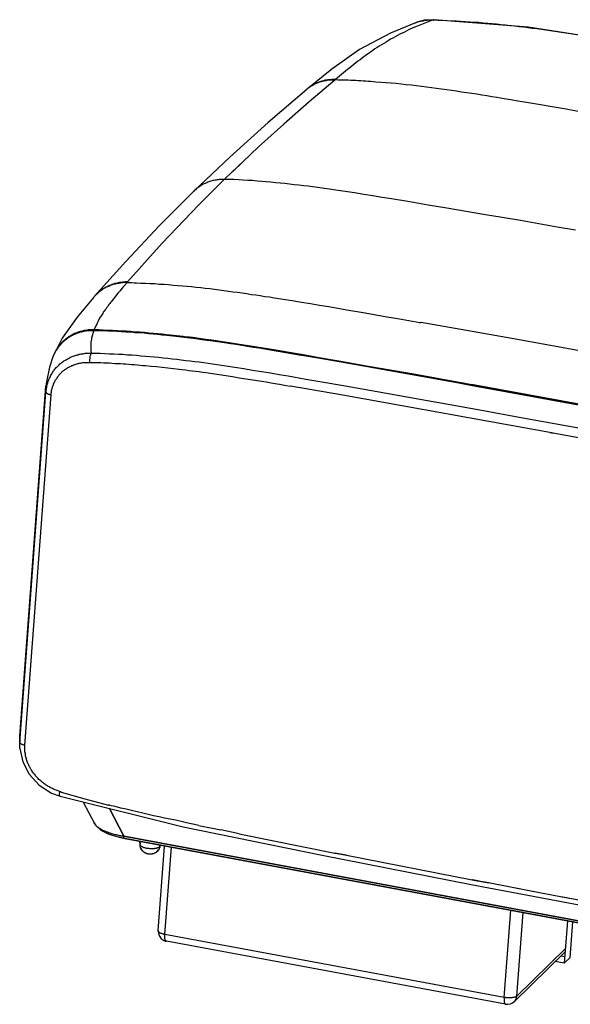
# Model space of a CAD drawing. Units: inches. Extents: x -2049 to 3731, y -2296 to 3484.
# Drawn here: x 1195 to 1311, y 855 to 1061 of the extents above; entities that cross this region are included whole.
import ezdxf

# ---------------------------------------------------------------- set-up
doc = ezdxf.new("R2010")
doc.units = ezdxf.units.IN
doc.header["$MEASUREMENT"] = 0
doc.layers.add('Layer 1', color=7, linetype='Continuous')

msp = doc.modelspace()

# ---------------------------------------------------------------- linework, layer by layer
at = {"layer": 'Layer 1', "color": 7, "lineweight": 25, "true_color": 0xffffff}
for points in [[(1282.15, 1061.23), (1280.12, 1061.1), (1278.3, 1060.59)], [(1278.3, 1060.59), (1278.51, 1060.68), (1278.72, 1060.76), (1278.98, 1060.85), (1279.19, 1060.89), (1279.44, 1060.93), (1279.65, 1060.97), (1279.91, 1061.02), (1280.12, 1061.06), (1280.38, 1061.1), (1280.59, 1061.14), (1280.84, 1061.14), (1281.05, 1061.18), (1282.03, 1061.18)], [(1282.03, 1061.18), (1278.51, 1059.79)], [(1282.15, 1061.23), (1282.03, 1061.18)], [(1282.03, 1061.18), (1282.15, 1061.18)], [(1282.03, 1061.18), (1282.15, 1061.14)], [(1401.49, 1042.3), (1373.63, 1047.43), (1347.68, 1052.08), (1323.93, 1056.27), (1301.96, 1059.66), (1282.15, 1061.23)], [(1282.15, 1061.18), (1283.08, 1061.14), (1284.02, 1061.1), (1284.98, 1061.06), (1285.92, 1061.02), (1286.85, 1060.97), (1287.78, 1060.93), (1288.76, 1060.85), (1289.69, 1060.8), (1290.62, 1060.72), (1291.55, 1060.68), (1292.52, 1060.59), (1293.45, 1060.51), (1294.39, 1060.42), (1295.32, 1060.34), (1296.25, 1060.21), (1297.22, 1060.13), (1298.15, 1060.04), (1299.08, 1059.91), (1300.02, 1059.83), (1300.95, 1059.7), (1301.88, 1059.58), (1302.81, 1059.45), (1303.74, 1059.36), (1304.71, 1059.24), (1305.65, 1059.11), (1306.58, 1058.94), (1307.51, 1058.81), (1308.44, 1058.69), (1310.3, 1058.43), (1312.17, 1058.14)], [(1278.3, 1060.59), (1273.05, 1058.43), (1266.62, 1054.96), (1260.77, 1050.86), (1255.69, 1046.75)], [(1278.51, 1059.79), (1278, 1059.58), (1277.49, 1059.36), (1276.99, 1059.15), (1276.52, 1058.9), (1276.01, 1058.64), (1275.5, 1058.39), (1275.04, 1058.18), (1274.53, 1057.88), (1274.06, 1057.63), (1273.56, 1057.37), (1273.09, 1057.12), (1272.62, 1056.82), (1272.16, 1056.53), (1271.66, 1056.27), (1271.19, 1055.98), (1270.72, 1055.68), (1270.26, 1055.38), (1269.83, 1055.09), (1269.37, 1054.75), (1268.9, 1054.45), (1268.48, 1054.11), (1268.01, 1053.82), (1267.59, 1053.48), (1267.12, 1053.14), (1266.7, 1052.84), (1266.23, 1052.51), (1265.81, 1052.17), (1265.39, 1051.83), (1264.96, 1051.49), (1264.54, 1051.15), (1264.08, 1050.77), (1263.65, 1050.43)], [(1278.3, 1060.59), (1278.3, 1060.63)], [(1261.54, 1048.7), (1260.77, 1048.7), (1260.56, 1048.65), (1260.18, 1048.65), (1259.97, 1048.61), (1259.8, 1048.57), (1259.59, 1048.57), (1259.42, 1048.53), (1259.21, 1048.48), (1259.04, 1048.44), (1258.82, 1048.36), (1258.66, 1048.31), (1258.45, 1048.27), (1258.27, 1048.19), (1258.06, 1048.15), (1257.9, 1048.06), (1257.72, 1047.98), (1257.51, 1047.89), (1257.35, 1047.81), (1257.17, 1047.72), (1257.01, 1047.64), (1256.84, 1047.55), (1256.67, 1047.43), (1256.5, 1047.34), (1256.33, 1047.21), (1256.16, 1047.13), (1256.03, 1047), (1255.86, 1046.88), (1255.69, 1046.75)], [(1261.54, 1048.7), (1261.41, 1048.57)], [(1263.65, 1050.43), (1261.54, 1048.7)], [(1261.54, 1048.7), (1262.09, 1048.65), (1263.14, 1048.65), (1263.69, 1048.61), (1264.2, 1048.61), (1264.75, 1048.57), (1265.26, 1048.57), (1265.81, 1048.53), (1266.32, 1048.48), (1266.87, 1048.48), (1267.38, 1048.44), (1267.93, 1048.4), (1268.43, 1048.36), (1268.98, 1048.31), (1269.53, 1048.27), (1270.04, 1048.23), (1271.1, 1048.15), (1272.16, 1048.06), (1273.22, 1047.98), (1274.28, 1047.89), (1275.34, 1047.77), (1276.4, 1047.64), (1277.45, 1047.55), (1278.51, 1047.43), (1279.57, 1047.3), (1280.63, 1047.17), (1281.69, 1047), (1282.74, 1046.88), (1283.8, 1046.75), (1284.86, 1046.58), (1285.92, 1046.45), (1286.93, 1046.28), (1287.99, 1046.11), (1289.05, 1045.99), (1290.11, 1045.82), (1291.17, 1045.65), (1292.23, 1045.48), (1293.24, 1045.31), (1294.3, 1045.14), (1295.36, 1044.97)], [(1255.57, 1046.62), (1247.44, 1039.68), (1239.4, 1032.4), (1231.86, 1025.29)], [(1261.41, 1048.57), (1256.03, 1044), (1250.7, 1039.3), (1245.45, 1034.56)], [(1255.69, 1046.75), (1255.65, 1046.71), (1255.57, 1046.62)], [(1255.69, 1046.75), (1255.65, 1046.71)], [(1261.41, 1048.57), (1260.26, 1048.57), (1260.1, 1048.53), (1259.89, 1048.53), (1259.71, 1048.48), (1259.5, 1048.44), (1259.33, 1048.4), (1259.12, 1048.36), (1258.95, 1048.31), (1258.78, 1048.27), (1258.57, 1048.23), (1258.4, 1048.19), (1258.23, 1048.1), (1258.02, 1048.06), (1257.85, 1047.98), (1257.68, 1047.93), (1257.51, 1047.85), (1257.35, 1047.77), (1257.17, 1047.68), (1257.01, 1047.6), (1256.84, 1047.51), (1256.67, 1047.38), (1256.5, 1047.3), (1256.33, 1047.21), (1256.16, 1047.09), (1256.03, 1047), (1255.86, 1046.88), (1255.69, 1046.75)], [(1295.36, 1044.97), (1295.4, 1044.97)], [(1295.36, 1044.93), (1295.4, 1044.93)], [(1295.4, 1044.97), (1296.88, 1044.72), (1298.32, 1044.51), (1299.76, 1044.25), (1301.2, 1044), (1304.08, 1043.53), (1307, 1043.02), (1309.88, 1042.52), (1312.76, 1042.01), (1318.56, 1040.99), (1324.31, 1039.98), (1327.24, 1039.47), (1330.11, 1038.96), (1332.99, 1038.45), (1335.87, 1037.94), (1338.75, 1037.44), (1341.67, 1036.93)], [(1245.45, 1034.56), (1242.1, 1031.42)], [(1239.95, 1029.39), (1240.24, 1029.65), (1240.54, 1029.9), (1240.92, 1030.32), (1241.17, 1030.54), (1241.38, 1030.7), (1242.1, 1031.42)], [(1242.15, 1031.42), (1239.99, 1029.35)], [(1239.95, 1029.39), (1238.25, 1027.74), (1232.92, 1022.41)], [(1238.25, 1027.74), (1237.62, 1027.74), (1237.41, 1027.7), (1237.19, 1027.7), (1236.94, 1027.66), (1236.73, 1027.66), (1236.52, 1027.61), (1236.31, 1027.57), (1236.09, 1027.53), (1235.88, 1027.49), (1235.67, 1027.44), (1235.46, 1027.36), (1235.24, 1027.32), (1235.03, 1027.23), (1234.82, 1027.15), (1234.61, 1027.06), (1234.4, 1026.98), (1234.23, 1026.89), (1234.02, 1026.81), (1233.81, 1026.72), (1233.64, 1026.6), (1233.43, 1026.47), (1233.26, 1026.39), (1233.09, 1026.26), (1232.88, 1026.13), (1232.7, 1026.01), (1232.54, 1025.88), (1232.37, 1025.75), (1232.2, 1025.58), (1232.03, 1025.46), (1231.86, 1025.29)], [(1311.87, 1017.07), (1308.02, 1017.75), (1304.16, 1018.43), (1300.31, 1019.11), (1296.46, 1019.74), (1292.56, 1020.42), (1284.86, 1021.73), (1281.01, 1022.36), (1277.11, 1023.04), (1273.26, 1023.68), (1271.31, 1023.97), (1269.41, 1024.31), (1267.46, 1024.61), (1265.52, 1024.9), (1263.61, 1025.2), (1261.66, 1025.5), (1260.69, 1025.62), (1259.71, 1025.79), (1258.74, 1025.92), (1257.77, 1026.05), (1256.8, 1026.18), (1255.82, 1026.3), (1254.85, 1026.43), (1253.87, 1026.56), (1252.9, 1026.64), (1251.92, 1026.77), (1250.95, 1026.89), (1249.98, 1026.98), (1249, 1027.06), (1248.03, 1027.15), (1247.05, 1027.23), (1246.09, 1027.32), (1245.11, 1027.4), (1244.14, 1027.49), (1243.16, 1027.53), (1242.19, 1027.57), (1241.21, 1027.66), (1240.24, 1027.7), (1239.22, 1027.7), (1238.25, 1027.74)], [(1231.86, 1025.29), (1224.66, 1018.09), (1217.59, 1010.55), (1210.99, 1003.19)], [(1231.86, 1025.29), (1231.86, 1025.33)], [(1232.92, 1022.41), (1225.26, 1014.36), (1222.12, 1010.93), (1220.43, 1009.03), (1217.97, 1006.24)], [(1217.97, 1006.24), (1217.51, 1006.24), (1217.25, 1006.19), (1217, 1006.19), (1216.74, 1006.15), (1216.53, 1006.15), (1216.28, 1006.11), (1216.03, 1006.07), (1215.77, 1006.02), (1215.56, 1005.94), (1215.43, 1005.9), (1215.31, 1005.9), (1215.18, 1005.85), (1215.09, 1005.81), (1214.97, 1005.77), (1214.84, 1005.73), (1214.71, 1005.69), (1214.63, 1005.64), (1214.5, 1005.6), (1214.38, 1005.56), (1214.25, 1005.52), (1214.16, 1005.47), (1214.04, 1005.43), (1213.91, 1005.39), (1213.83, 1005.3), (1213.7, 1005.26), (1213.61, 1005.22), (1213.49, 1005.18), (1213.36, 1005.09), (1213.28, 1005.05), (1213.15, 1004.97), (1213.06, 1004.92), (1212.94, 1004.84), (1212.85, 1004.8), (1212.77, 1004.71), (1212.64, 1004.63), (1212.55, 1004.58), (1212.43, 1004.5), (1212.34, 1004.42), (1212.26, 1004.37), (1212.13, 1004.29), (1212.05, 1004.2), (1211.96, 1004.12), (1211.88, 1004.03), (1211.79, 1003.95), (1211.66, 1003.86), (1211.58, 1003.78), (1211.5, 1003.7), (1211.41, 1003.61), (1211.33, 1003.53), (1211.24, 1003.44), (1211.16, 1003.36), (1211.07, 1003.27), (1210.99, 1003.19)], [(1217.89, 1006.11), (1217.04, 1006.11), (1216.83, 1006.07), (1216.62, 1006.07), (1216.41, 1006.02), (1216.19, 1005.98), (1215.98, 1005.94), (1215.77, 1005.9), (1215.56, 1005.85), (1215.35, 1005.81), (1215.14, 1005.77), (1214.93, 1005.69), (1214.75, 1005.64), (1214.54, 1005.56), (1214.33, 1005.47), (1214.16, 1005.39), (1213.95, 1005.3), (1213.74, 1005.22), (1213.57, 1005.13), (1213.36, 1005.05), (1213.19, 1004.92), (1213.02, 1004.84), (1212.81, 1004.71), (1212.64, 1004.58), (1212.47, 1004.46), (1212.3, 1004.37), (1212.13, 1004.25), (1211.96, 1004.08), (1211.79, 1003.95), (1211.62, 1003.82)], [(1217.89, 1006.11), (1217.13, 1005.26), (1216.74, 1004.84), (1216.41, 1004.37), (1216.03, 1003.95), (1215.64, 1003.53), (1215.31, 1003.06), (1214.93, 1002.64), (1214.59, 1002.17), (1214.42, 1001.96), (1214.25, 1001.75), (1214.08, 1001.49), (1213.91, 1001.28), (1213.74, 1001.03), (1213.57, 1000.82), (1213.4, 1000.56), (1213.23, 1000.35), (1213.06, 1000.1), (1212.89, 999.89), (1212.77, 999.63), (1212.6, 999.38), (1212.47, 999.17), (1212.3, 998.91)], [(1217.97, 1006.24), (1217.89, 1006.11)], [(1217.89, 1006.11), (1218.87, 1006.11), (1219.33, 1006.07), (1219.83, 1006.07), (1220.77, 1006.02), (1221.74, 1005.98), (1222.71, 1005.94), (1223.69, 1005.9), (1224.66, 1005.81), (1225.64, 1005.77), (1226.57, 1005.69), (1227.54, 1005.6), (1228.51, 1005.52), (1229.49, 1005.43), (1230.46, 1005.35), (1231.39, 1005.26), (1232.37, 1005.13), (1233.34, 1005.05), (1234.27, 1004.92), (1235.24, 1004.84), (1236.22, 1004.71), (1237.19, 1004.58), (1238.12, 1004.46), (1239.1, 1004.33), (1240.07, 1004.2), (1241, 1004.08), (1241.98, 1003.95), (1242.95, 1003.82), (1243.88, 1003.65), (1244.85, 1003.53), (1245.79, 1003.4), (1246.76, 1003.23), (1247.73, 1003.1), (1248.67, 1002.93), (1250.57, 1002.64), (1252.48, 1002.34), (1254.42, 1002), (1256.33, 1001.71), (1258.23, 1001.37), (1260.14, 1001.07), (1263.95, 1000.39), (1267.76, 999.76), (1271.57, 999.08), (1275.38, 998.45), (1279.23, 997.77)], [(1210.9, 1003.06), (1210.99, 1003.19), (1211.62, 1003.82)], [(1210.9, 1003.06), (1210.99, 1003.19)], [(1210.9, 1003.06), (1207.39, 998.87), (1204.26, 994.43), (1202.57, 991.08)], [(1211.84, 998.11), (1211.71, 997.9), (1211.62, 997.64), (1211.5, 997.43), (1211.37, 997.22), (1211.29, 996.96), (1211.16, 996.75), (1211.07, 996.5), (1210.99, 996.29)], [(1212.26, 998.83), (1211.84, 998.11)], [(1212.3, 998.91), (1212.26, 998.83)], [(1212.34, 998.91), (1212.3, 998.83)], [(1279.19, 997.77), (1279.49, 997.73)], [(1279.23, 997.77), (1279.49, 997.73)], [(1299.68, 994.17), (1279.49, 997.73)], [(1204.56, 993.92), (1204.72, 994.04), (1204.89, 994.21), (1205.02, 994.34), (1205.19, 994.47), (1205.4, 994.59), (1205.57, 994.72), (1205.74, 994.85), (1205.91, 994.98), (1206.12, 995.06), (1206.29, 995.19), (1206.5, 995.27), (1206.67, 995.36), (1206.88, 995.48), (1207.1, 995.57), (1207.31, 995.61), (1207.47, 995.69), (1207.69, 995.78), (1207.9, 995.86), (1208.11, 995.91), (1208.32, 995.95), (1208.53, 996.03), (1208.75, 996.08), (1208.96, 996.12), (1209.17, 996.16), (1209.38, 996.16), (1209.59, 996.2), (1209.8, 996.25), (1210.23, 996.25), (1210.44, 996.29), (1210.9, 996.29)], [(1205.23, 994.34), (1205.4, 994.47), (1205.53, 994.59), (1205.7, 994.68), (1205.87, 994.81), (1206.04, 994.89), (1206.21, 994.98), (1206.37, 995.06), (1206.55, 995.14), (1206.71, 995.23), (1206.88, 995.31), (1207.05, 995.4), (1207.22, 995.48), (1207.39, 995.57), (1207.6, 995.61), (1207.77, 995.69), (1207.94, 995.74), (1208.11, 995.78), (1208.32, 995.82), (1208.49, 995.86), (1208.7, 995.91), (1208.87, 995.95), (1209.04, 995.99), (1209.25, 996.03), (1209.42, 996.08), (1209.64, 996.08), (1209.8, 996.12), (1210.4, 996.12), (1210.56, 996.16), (1210.78, 996.16), (1210.95, 996.12), (1211.92, 996.12), (1212.85, 996.08), (1213.83, 996.03), (1214.8, 995.99), (1215.73, 995.95), (1216.7, 995.91), (1217.63, 995.82), (1218.61, 995.78), (1219.54, 995.69), (1220.52, 995.65), (1221.45, 995.57), (1222.42, 995.48), (1223.35, 995.4), (1224.32, 995.31), (1225.26, 995.19), (1226.23, 995.1), (1227.16, 995.02), (1228.14, 994.89), (1229.1, 994.81), (1230.08, 994.68), (1231.05, 994.55), (1231.99, 994.43), (1232.96, 994.3), (1233.93, 994.17), (1234.91, 994.04), (1235.88, 993.92), (1236.81, 993.79), (1237.78, 993.62), (1238.76, 993.49), (1239.73, 993.37), (1240.66, 993.2), (1241.64, 993.07), (1242.61, 992.9), (1243.54, 992.77), (1244.52, 992.6), (1245.49, 992.44), (1247.39, 992.14), (1249.3, 991.8), (1251.25, 991.5), (1253.15, 991.17), (1255.06, 990.83), (1257.01, 990.49)], [(1226.19, 995.02), (1225.26, 995.1), (1224.28, 995.23), (1223.35, 995.31), (1222.37, 995.4), (1221.45, 995.48), (1220.47, 995.57), (1219.5, 995.61), (1218.57, 995.69), (1217.59, 995.74), (1216.66, 995.82), (1215.69, 995.86), (1214.71, 995.91), (1213.78, 995.95), (1212.81, 995.99), (1211.88, 996.03), (1209.89, 996.03), (1209.72, 995.99), (1209.38, 995.99), (1209.21, 995.95), (1209.04, 995.91), (1208.87, 995.91), (1208.7, 995.86), (1208.53, 995.82), (1208.36, 995.78), (1208.2, 995.74), (1208.07, 995.69), (1207.9, 995.65), (1207.73, 995.61), (1207.56, 995.57), (1207.39, 995.48), (1207.26, 995.44), (1207.1, 995.36), (1206.92, 995.31), (1206.76, 995.23), (1206.63, 995.14), (1206.46, 995.1), (1206.33, 995.02), (1206.16, 994.93), (1206.04, 994.85), (1205.87, 994.76), (1205.74, 994.68)], [(1210.9, 996.03), (1210.86, 995.91), (1210.78, 995.74), (1210.74, 995.61), (1210.69, 995.44), (1210.65, 995.31), (1210.61, 995.14), (1210.56, 994.98), (1210.52, 994.85)], [(1210.99, 996.29), (1210.9, 996.29)], [(1210.99, 996.29), (1210.99, 996.25), (1210.95, 996.2), (1210.95, 996.12)], [(1210.99, 996.29), (1211.92, 996.25), (1212.89, 996.2), (1213.87, 996.16), (1214.8, 996.12), (1215.77, 996.08), (1216.7, 996.03), (1217.68, 995.99), (1218.61, 995.91), (1219.58, 995.82), (1220.52, 995.78), (1221.49, 995.69), (1222.42, 995.61), (1223.39, 995.53), (1224.32, 995.44), (1225.26, 995.36), (1226.23, 995.23), (1226.91, 995.19), (1227.59, 995.1), (1228.26, 995.02), (1228.94, 994.93), (1229.61, 994.85), (1230.25, 994.76), (1230.93, 994.72), (1231.6, 994.64), (1232.96, 994.43), (1234.32, 994.26), (1235.67, 994.09), (1236.98, 993.87), (1238.33, 993.71), (1239.69, 993.49), (1241.05, 993.28), (1242.36, 993.07), (1243.71, 992.86), (1245.07, 992.65), (1246.38, 992.44), (1247.73, 992.22), (1248.96, 992.01), (1250.23, 991.8), (1252.68, 991.38), (1255.18, 990.95), (1257.68, 990.49), (1262.64, 989.64), (1267.63, 988.75), (1272.58, 987.91), (1277.58, 987.02), (1282.53, 986.13), (1287.48, 985.24)], [(1227.45, 994.89), (1226.19, 995.02)], [(1202.86, 991.67), (1203.58, 992.73), (1204.56, 993.79)], [(1204.56, 993.92), (1203.71, 992.99), (1202.99, 991.93)], [(1205.74, 994.68), (1204.56, 993.79)], [(1210.48, 994.64), (1210.44, 994.51), (1210.44, 994.38), (1210.4, 994.26), (1210.4, 994.09), (1210.35, 993.96), (1210.35, 993.83), (1210.31, 993.66), (1210.31, 993.41), (1210.27, 993.28), (1210.27, 992.18), (1210.31, 992.05), (1210.31, 991.76), (1210.35, 991.63), (1210.35, 991.5), (1210.4, 991.33)], [(1210.52, 994.81), (1210.48, 994.64)], [(1265.89, 988.84), (1261.11, 989.68), (1258.7, 990.11), (1256.33, 990.53), (1253.92, 990.91), (1251.54, 991.33), (1249.13, 991.76), (1247.94, 991.97), (1246.72, 992.14), (1245.53, 992.35), (1244.35, 992.52), (1243.12, 992.73), (1241.94, 992.9), (1240.71, 993.11), (1239.52, 993.28), (1238.33, 993.45), (1237.11, 993.66), (1235.92, 993.83), (1234.69, 994), (1233.51, 994.13), (1232.28, 994.3), (1231.1, 994.47), (1229.87, 994.59), (1228.69, 994.76), (1227.45, 994.89)], [(1341.84, 986.51), (1299.68, 994.17)], [(1200.87, 983.16), (1200.92, 983.38), (1200.92, 983.59), (1200.96, 983.8), (1201, 984.01), (1201.04, 984.22), (1201.08, 984.43), (1201.13, 984.65), (1201.17, 984.86), (1201.25, 985.07), (1201.29, 985.28), (1201.38, 985.49), (1201.47, 985.7), (1201.55, 985.92), (1201.63, 986.09), (1201.72, 986.3), (1201.8, 986.51), (1201.88, 986.68), (1202.02, 986.89), (1202.14, 987.06), (1202.23, 987.23), (1202.35, 987.44), (1202.48, 987.61), (1202.61, 987.78), (1202.73, 987.95), (1202.9, 988.12), (1203.03, 988.29), (1203.16, 988.41), (1203.33, 988.58), (1203.5, 988.75), (1203.62, 988.88), (1203.79, 989.05), (1203.96, 989.18), (1204.13, 989.3), (1204.3, 989.43), (1204.47, 989.56), (1204.64, 989.68), (1204.85, 989.81), (1205.02, 989.94), (1205.19, 990.02), (1205.4, 990.15), (1205.57, 990.23), (1205.78, 990.32), (1205.99, 990.45), (1206.16, 990.53), (1206.37, 990.61), (1206.59, 990.7), (1206.8, 990.74), (1206.97, 990.83), (1207.18, 990.91), (1207.39, 990.95), (1207.6, 991), (1207.81, 991.08), (1208.02, 991.12), (1208.24, 991.17), (1208.45, 991.21), (1208.66, 991.21), (1208.87, 991.25), (1209.08, 991.29), (1209.3, 991.29), (1209.51, 991.33), (1210.4, 991.33)], [(1202.43, 990.83), (1202.39, 990.74)], [(1202.57, 991.08), (1202.52, 991), (1202.43, 990.83)], [(1202.52, 991), (1202.48, 990.91)], [(1202.52, 991), (1202.57, 991.08), (1202.99, 991.93)], [(1202.86, 991.67), (1202.57, 991.08)], [(1210.4, 991.33), (1210.35, 991.29), (1210.31, 991.25), (1210.27, 991.21), (1210.27, 991.12), (1210.23, 991.08), (1210.23, 991.04), (1210.19, 990.95), (1210.19, 990.91), (1210.14, 990.78), (1210.1, 990.66), (1210.1, 990.53), (1210.06, 990.4), (1210.06, 990.15), (1210.01, 990.02), (1210.01, 989.51), (1210.06, 989.39)], [(1210.4, 991.33), (1211.33, 991.33), (1212.26, 991.29), (1213.23, 991.25), (1214.16, 991.21), (1215.09, 991.17), (1216.07, 991.12), (1217, 991.08), (1217.93, 991), (1218.87, 990.95), (1219.83, 990.87), (1220.77, 990.78), (1221.7, 990.7), (1222.63, 990.61), (1223.61, 990.53), (1224.54, 990.45), (1225.46, 990.36), (1226.4, 990.28), (1227.33, 990.15), (1228.3, 990.06), (1229.24, 989.94), (1230.17, 989.81), (1231.1, 989.73), (1232.03, 989.6), (1232.96, 989.47), (1233.93, 989.34), (1234.87, 989.22), (1235.8, 989.09), (1236.73, 988.96), (1238.59, 988.67), (1240.45, 988.37), (1242.31, 988.08), (1244.18, 987.78), (1246.04, 987.48), (1247.9, 987.19), (1249.77, 986.85), (1251.63, 986.55), (1255.36, 985.87), (1259.08, 985.24), (1262.8, 984.6), (1270.26, 983.25), (1277.7, 981.94), (1285.16, 980.62), (1292.56, 979.27), (1300.02, 977.92), (1307.47, 976.56), (1314.87, 975.21)], [(1202.39, 990.74), (1201.59, 988.41)], [(1201.93, 982.61), (1201.97, 982.78), (1201.97, 982.95), (1202.02, 983.12), (1202.02, 983.33), (1202.06, 983.5), (1202.1, 983.67), (1202.14, 983.84), (1202.18, 984.05), (1202.23, 984.22), (1202.31, 984.39), (1202.35, 984.56), (1202.43, 984.73), (1202.48, 984.9), (1202.57, 985.07), (1202.65, 985.24), (1202.73, 985.41), (1202.82, 985.58), (1202.9, 985.7), (1202.99, 985.87), (1203.12, 986.04), (1203.2, 986.17), (1203.33, 986.34), (1203.41, 986.47), (1203.54, 986.64), (1203.67, 986.76), (1203.79, 986.89), (1203.88, 987.02), (1204.05, 987.19), (1204.17, 987.31), (1204.3, 987.44), (1204.43, 987.52), (1204.56, 987.65), (1204.72, 987.78), (1204.85, 987.86), (1205.02, 987.99), (1205.15, 988.08), (1205.32, 988.2), (1205.48, 988.29), (1205.66, 988.37), (1205.78, 988.46), (1205.95, 988.54), (1206.12, 988.62), (1206.29, 988.71), (1206.46, 988.75), (1206.63, 988.84), (1206.8, 988.88), (1206.97, 988.96), (1207.14, 989.01), (1207.31, 989.05), (1207.52, 989.13), (1207.69, 989.18), (1207.86, 989.22), (1208.02, 989.22), (1208.24, 989.26), (1208.41, 989.3), (1208.57, 989.34), (1208.75, 989.34), (1208.96, 989.39), (1211.2, 989.39), (1211.79, 989.34), (1212.39, 989.34), (1212.98, 989.3), (1213.57, 989.26), (1214.16, 989.26), (1214.71, 989.22), (1215.31, 989.18), (1215.9, 989.13), (1216.49, 989.13), (1217.08, 989.09), (1217.63, 989.05), (1218.23, 989.01), (1218.82, 988.96), (1219.42, 988.92), (1220.01, 988.88), (1220.6, 988.79), (1221.15, 988.75), (1221.74, 988.71), (1222.92, 988.58), (1224.07, 988.5), (1225.26, 988.37), (1226.44, 988.24), (1227.59, 988.12), (1228.77, 987.99), (1229.45, 987.91), (1230.17, 987.82), (1230.84, 987.69), (1231.56, 987.61), (1232.28, 987.52), (1232.96, 987.44), (1233.68, 987.36), (1234.4, 987.23), (1235.8, 987.06), (1237.19, 986.85), (1238.59, 986.64), (1239.99, 986.42), (1241.38, 986.17), (1242.78, 985.96), (1244.22, 985.75), (1245.62, 985.49), (1247.01, 985.28), (1248.41, 985.03), (1249.81, 984.82), (1251.21, 984.56)], [(1202.39, 990.74), (1202.06, 989.68)], [(1287.48, 985.11), (1257.01, 990.49)], [(1287.44, 985.03), (1265.89, 988.84)], [(1201.59, 988.41), (1200.96, 985.32), (1200.87, 984.43)], [(1289.86, 984.56), (1287.44, 985.03)], [(1287.48, 985.24), (1288.29, 985.07)], [(1287.48, 985.24), (1288.29, 985.07)], [(1287.48, 985.11), (1287.74, 985.07)], [(1287.48, 985.11), (1288.25, 984.94)], [(1287.74, 985.07), (1289.94, 984.65)], [(1288.25, 984.94), (1289.94, 984.65)], [(1288.29, 985.07), (1290.07, 984.77)], [(1288.29, 985.07), (1290.07, 984.77)], [(1333.92, 976.6), (1289.94, 984.65)], [(1333.97, 976.73), (1290.07, 984.77)], [(1195.37, 909.5), (1195.41, 911.03), (1200.87, 984.43)], [(1195.41, 909.72), (1200.87, 983.16)], [(1196.47, 909.12), (1201.93, 982.61)], [(1200.87, 983.16), (1200.87, 984.43)], [(1200.87, 983.16), (1200.87, 983.12), (1200.92, 983.08), (1200.92, 983.04), (1200.96, 982.99), (1201, 982.99), (1201, 982.95), (1201.04, 982.91), (1201.08, 982.91), (1201.13, 982.87), (1201.21, 982.83), (1201.25, 982.78), (1201.34, 982.74), (1201.42, 982.74), (1201.51, 982.7), (1201.55, 982.7), (1201.63, 982.66), (1201.72, 982.66), (1201.8, 982.61), (1201.93, 982.61)], [(1251.21, 984.56), (1252.13, 984.39)], [(1251.21, 984.56), (1252.13, 984.39)], [(1263.1, 982.49), (1252.13, 984.39)], [(1333.92, 976.52), (1289.86, 984.56)], [(1306.49, 974.66), (1263.1, 982.49)], [(1329.14, 970.51), (1307.17, 974.57)], [(1195.41, 911.03), (1195.37, 910.48), (1195.41, 909.72)], [(1195.41, 911.03), (1195.41, 911.07)], [(1195.41, 908.45), (1195.37, 909.5)], [(1195.41, 908.45), (1195.41, 909.72)], [(1195.41, 909.72), (1195.41, 909.63), (1195.45, 909.59), (1195.49, 909.55), (1195.54, 909.5), (1195.58, 909.46), (1195.62, 909.46), (1195.66, 909.42), (1195.75, 909.38), (1195.84, 909.33), (1195.92, 909.29), (1196, 909.25), (1196.04, 909.25), (1196.13, 909.21), (1196.17, 909.21), (1196.34, 909.17), (1196.47, 909.12)], [(1195.41, 908.45), (1196, 905.61), (1197.36, 903.03), (1199.43, 900.78), (1202.06, 899.09)], [(1203.75, 899.43), (1203.58, 899.47), (1203.37, 899.56), (1203.2, 899.6), (1202.99, 899.68), (1202.82, 899.77), (1202.61, 899.85), (1202.43, 899.94), (1202.23, 900.02), (1202.06, 900.11), (1201.88, 900.19), (1201.72, 900.28), (1201.51, 900.4), (1201.34, 900.49), (1201.17, 900.61), (1201, 900.7), (1200.83, 900.83), (1200.66, 900.95), (1200.49, 901.04), (1200.32, 901.16), (1200.15, 901.29), (1200.03, 901.42), (1199.85, 901.59), (1199.69, 901.71), (1199.56, 901.84), (1199.39, 901.97), (1199.26, 902.14), (1199.09, 902.27), (1198.97, 902.43), (1198.84, 902.56), (1198.71, 902.73), (1198.59, 902.9), (1198.42, 903.03), (1198.33, 903.2), (1198.2, 903.37), (1198.08, 903.54), (1197.95, 903.7), (1197.87, 903.87), (1197.74, 904.04), (1197.65, 904.21), (1197.53, 904.42), (1197.44, 904.59), (1197.36, 904.76), (1197.27, 904.97), (1197.19, 905.14), (1197.1, 905.31), (1197.02, 905.52), (1196.94, 905.74), (1196.89, 905.91), (1196.8, 906.12), (1196.76, 906.29), (1196.72, 906.5), (1196.64, 906.71), (1196.59, 906.92), (1196.59, 907.09), (1196.55, 907.3), (1196.51, 907.51), (1196.47, 907.73), (1196.47, 908.11), (1196.43, 908.32), (1196.43, 908.74), (1196.47, 908.95), (1196.47, 909.12)], [(1202.06, 899.09), (1203.83, 898.41)], [(1203.83, 898.41), (1203.79, 898.41), (1203.75, 898.45), (1203.75, 898.5), (1203.71, 898.54), (1203.71, 899.17), (1203.75, 899.3), (1203.75, 899.43)], [(1204.09, 899.34), (1203.75, 899.43)], [(1204.09, 899.3), (1203.75, 899.43)], [(1203.83, 898.41), (1229.61, 892.02)], [(1204.09, 899.3), (1209, 897.9), (1213.99, 896.59)], [(1208.7, 897.19), (1209.85, 894.94), (1210.99, 892.82)], [(1208.7, 897.19), (1209.85, 894.94), (1210.99, 892.82)], [(1214.25, 896.55), (1213.99, 896.63)], [(1214.25, 896.51), (1213.99, 896.59)], [(1232.66, 892.4), (1230.34, 892.87), (1229.19, 893.12), (1228.05, 893.38), (1226.91, 893.59), (1225.72, 893.84), (1224.58, 894.1), (1223.43, 894.35), (1222.29, 894.6), (1221.15, 894.9), (1220.01, 895.15), (1218.82, 895.41), (1217.68, 895.7), (1216.53, 895.96), (1215.39, 896.25), (1214.25, 896.51)], [(1210.99, 892.82), (1211.33, 892.27), (1212.39, 891.34), (1214.04, 890.5), (1216.19, 889.82)], [(1210.99, 892.82), (1211.33, 892.27), (1212.39, 891.34), (1214.04, 890.5), (1216.19, 889.82)], [(1217.17, 890.03), (1216.96, 890.07), (1216.74, 890.07), (1216.58, 890.12), (1216.37, 890.16), (1216.15, 890.2), (1215.94, 890.24), (1215.73, 890.29), (1215.56, 890.33), (1215.35, 890.37), (1215.14, 890.41), (1214.97, 890.5), (1214.75, 890.54), (1214.54, 890.58), (1214.38, 890.67), (1214.16, 890.71), (1213.95, 890.79), (1213.78, 890.88), (1213.57, 890.92), (1213.4, 891), (1213.19, 891.09), (1213.02, 891.17), (1212.81, 891.26), (1212.64, 891.34), (1212.47, 891.47), (1212.39, 891.51), (1212.3, 891.56), (1212.22, 891.6), (1212.13, 891.68), (1212.05, 891.72), (1211.96, 891.77), (1211.88, 891.85), (1211.79, 891.89), (1211.71, 891.98), (1211.62, 892.02), (1211.54, 892.11), (1211.45, 892.19), (1211.41, 892.23), (1211.33, 892.32), (1211.24, 892.4), (1211.2, 892.49), (1211.11, 892.57), (1211.07, 892.61), (1211.03, 892.7), (1210.99, 892.78)], [(1217.17, 890.03), (1216.96, 890.07), (1216.74, 890.07), (1216.58, 890.12), (1216.37, 890.16), (1216.15, 890.2), (1215.94, 890.24), (1215.73, 890.29), (1215.56, 890.33), (1215.35, 890.37), (1215.14, 890.41), (1214.97, 890.5), (1214.75, 890.54), (1214.54, 890.58), (1214.38, 890.67), (1214.16, 890.71), (1213.95, 890.79), (1213.78, 890.88), (1213.57, 890.92), (1213.4, 891), (1213.19, 891.09), (1213.02, 891.17), (1212.81, 891.26), (1212.64, 891.34), (1212.47, 891.47), (1212.39, 891.51), (1212.3, 891.56), (1212.22, 891.6), (1212.13, 891.68), (1212.05, 891.72), (1211.96, 891.77), (1211.88, 891.85), (1211.79, 891.89), (1211.71, 891.98), (1211.62, 892.02), (1211.54, 892.11), (1211.45, 892.19), (1211.41, 892.23), (1211.33, 892.32), (1211.24, 892.4), (1211.2, 892.49), (1211.11, 892.57), (1211.07, 892.61), (1211.03, 892.7), (1210.99, 892.78)], [(1229.61, 892.02), (1258.74, 886.05)], [(1232.88, 892.32), (1232.66, 892.4)], [(1232.88, 892.32), (1232.66, 892.4)], [(1232.88, 892.32), (1237.49, 891.39)], [(1217.38, 889.57), (1217.34, 889.57), (1217.29, 889.61), (1217.25, 889.65), (1217.25, 889.69), (1217.21, 889.73), (1217.21, 889.82), (1217.17, 889.9), (1217.17, 890.03)], [(1217.38, 889.57), (1217.34, 889.57), (1217.29, 889.61), (1217.25, 889.65), (1217.25, 889.69), (1217.21, 889.73), (1217.21, 889.82), (1217.17, 889.9), (1217.17, 890.03)], [(1241.34, 890.58), (1237.49, 891.39)], [(1241.34, 890.58), (1237.49, 891.39)], [(1241.34, 890.58), (1261.45, 886.52)], [(1224.2, 886.86), (1224.11, 886.81), (1224.07, 886.77), (1223.99, 886.73), (1223.95, 886.64), (1223.86, 886.6), (1223.77, 886.56), (1223.69, 886.52), (1223.65, 886.47), (1223.56, 886.47), (1223.52, 886.43), (1223.43, 886.43), (1223.39, 886.39), (1223.31, 886.39), (1223.26, 886.35), (1223.14, 886.35), (1223.06, 886.31), (1222.29, 886.31), (1222.21, 886.35), (1222.16, 886.35), (1222.08, 886.39), (1221.96, 886.39), (1221.91, 886.43), (1221.82, 886.47), (1221.78, 886.47), (1221.74, 886.52), (1221.66, 886.52), (1221.61, 886.56), (1221.57, 886.6), (1221.49, 886.64), (1221.45, 886.69), (1221.41, 886.73), (1221.32, 886.77), (1221.27, 886.81), (1221.23, 886.86), (1221.19, 886.9), (1221.15, 886.94), (1221.11, 886.98), (1221.06, 887.03), (1221.02, 887.07), (1220.98, 887.11), (1220.94, 887.19), (1220.9, 887.24), (1220.85, 887.28), (1220.85, 887.36), (1220.81, 887.41), (1220.77, 887.45), (1220.72, 887.53), (1220.72, 887.58), (1220.68, 887.66), (1220.68, 887.7), (1220.64, 887.79), (1220.64, 887.91), (1220.6, 887.96), (1220.6, 888.3)], [(1224.66, 887.79), (1224.62, 887.75), (1224.58, 887.7), (1224.54, 887.7), (1224.45, 887.66), (1224.41, 887.62), (1224.36, 887.62), (1224.28, 887.58), (1224.24, 887.58), (1224.16, 887.53), (1224.07, 887.53), (1224.03, 887.49), (1223.95, 887.49), (1223.86, 887.45), (1223.61, 887.45), (1223.52, 887.41), (1222.67, 887.41), (1222.51, 887.45), (1222.21, 887.45), (1222.04, 887.49), (1221.87, 887.53), (1221.74, 887.53), (1221.57, 887.58), (1221.45, 887.62), (1221.32, 887.7), (1221.23, 887.7), (1221.15, 887.75), (1221.11, 887.79), (1221.02, 887.79), (1220.94, 887.83), (1220.9, 887.87), (1220.81, 887.91), (1220.77, 888), (1220.72, 888), (1220.68, 888.04), (1220.68, 888.08), (1220.64, 888.08), (1220.64, 888.13), (1220.6, 888.17), (1220.6, 888.3)], [(1220.72, 887.53), (1220.72, 887.62), (1220.68, 887.7), (1220.64, 887.79), (1220.64, 887.91), (1220.6, 888), (1220.6, 888.3)], [(1224.66, 887.79), (1224.62, 887.75), (1224.58, 887.7), (1224.54, 887.7), (1224.45, 887.66), (1224.41, 887.62), (1224.36, 887.62), (1224.28, 887.58), (1224.24, 887.58), (1224.16, 887.53), (1224.07, 887.53), (1224.03, 887.49), (1223.95, 887.49), (1223.86, 887.45), (1223.61, 887.45), (1223.52, 887.41), (1222.67, 887.41), (1222.51, 887.45), (1222.21, 887.45), (1222.04, 887.49), (1221.87, 887.53), (1221.74, 887.53), (1221.57, 887.58), (1221.45, 887.62), (1221.32, 887.7), (1221.23, 887.7), (1221.15, 887.75), (1221.11, 887.79), (1221.02, 887.79), (1220.94, 887.83), (1220.9, 887.87), (1220.81, 887.91), (1220.77, 888), (1220.72, 888), (1220.68, 888.04), (1220.68, 888.08), (1220.64, 888.08), (1220.64, 888.13), (1220.6, 888.17), (1220.6, 888.3)], [(1224.36, 870.26), (1225.72, 887.91)], [(1224.75, 887.96), (1224.75, 887.87), (1224.71, 887.79), (1224.71, 887.66), (1224.66, 887.58), (1224.62, 887.49), (1224.58, 887.36), (1224.5, 887.28), (1224.45, 887.19)], [(1224.75, 887.96), (1224.75, 887.87), (1224.71, 887.79), (1224.71, 887.66), (1224.66, 887.58), (1224.62, 887.49), (1224.58, 887.36), (1224.5, 887.28), (1224.45, 887.19)], [(1225.81, 869.46), (1227.16, 887.75)], [(1220.72, 887.53), (1220.9, 887.28)], [(1221.57, 886.6), (1221.32, 886.77), (1221.11, 886.98), (1220.9, 887.28)], [(1222.51, 886.31), (1222.33, 886.31), (1222.04, 886.39), (1221.82, 886.47), (1221.57, 886.6)], [(1224.2, 886.86), (1224.11, 886.81), (1224.07, 886.77), (1223.99, 886.73), (1223.9, 886.64), (1223.86, 886.6), (1223.77, 886.56), (1223.69, 886.52), (1223.65, 886.47), (1223.56, 886.47), (1223.47, 886.43), (1223.43, 886.39), (1223.35, 886.39), (1223.26, 886.35), (1223.14, 886.35), (1223.06, 886.31), (1222.51, 886.31)], [(1258.74, 886.05), (1289.98, 879.91)], [(1262.34, 886.35), (1263.86, 886.05), (1261.45, 886.52), (1262.34, 886.35)], [(1263.86, 886.05), (1290.2, 880.89)], [(1289.98, 879.91), (1322.24, 873.82)], [(1302.47, 878.56), (1293.62, 880.25), (1291.97, 880.55), (1291.42, 880.68), (1290.28, 880.89), (1290.2, 880.89), (1293.62, 880.25)], [(1304.33, 878.18), (1293.62, 880.25)], [(1304.33, 878.18), (1302.47, 878.56)], [(1308.69, 877.37), (1304.33, 878.18)], [(1322.03, 874.88), (1308.69, 877.37)], [(1315.72, 876.02), (1311.45, 876.82), (1309.2, 877.25), (1308.69, 877.37)], [(1296.88, 856.25), (1298.28, 874.54)], [(1299.55, 856.55), (1300.86, 874.03)], [(1310.18, 872.34), (1309.5, 863.4)], [(1311.23, 872.12), (1310.68, 864.55)], [(1224.36, 870.26), (1224.45, 869.63), (1224.66, 869.08), (1225.05, 868.57)], [(1225.81, 869.46), (1225.68, 869.46), (1225.6, 869.5), (1225.51, 869.5), (1225.42, 869.54), (1225.3, 869.58), (1225.21, 869.58), (1225.13, 869.63), (1225, 869.67), (1224.91, 869.71), (1224.83, 869.75), (1224.75, 869.8), (1224.66, 869.84), (1224.62, 869.88), (1224.58, 869.92), (1224.54, 869.92), (1224.5, 869.96), (1224.5, 870.01), (1224.45, 870.05), (1224.41, 870.09), (1224.41, 870.18), (1224.36, 870.22), (1224.36, 870.26)], [(1226.1, 868.06), (1226.01, 868.06), (1226.01, 868.1), (1225.97, 868.1), (1225.97, 868.14), (1225.93, 868.14), (1225.93, 868.19), (1225.89, 868.23), (1225.89, 868.27), (1225.85, 868.31), (1225.85, 868.44), (1225.81, 868.53), (1225.81, 868.82), (1225.76, 868.91), (1225.76, 869.16), (1225.81, 869.29), (1225.81, 869.46)], [(1296.88, 856.25), (1225.81, 869.46)], [(1225.05, 868.57), (1225.09, 868.53), (1225.17, 868.48), (1225.21, 868.44), (1225.26, 868.4), (1225.34, 868.36), (1225.38, 868.31), (1225.46, 868.27), (1225.51, 868.23), (1225.6, 868.19), (1225.68, 868.19), (1225.72, 868.14), (1225.81, 868.1), (1225.89, 868.1), (1225.93, 868.06), (1226.1, 868.06)], [(1226.1, 868.06), (1226.1, 868.1)], [(1297.18, 854.85), (1226.1, 868.06)], [(1309.71, 865.82), (1299.04, 855.4)], [(1309.75, 866.49), (1299.55, 856.55)], [(1309.62, 864.76), (1308.78, 864.93)], [(1309.5, 863.4), (1307.59, 863.78)], [(1309.5, 863.4), (1310.68, 864.55)], [(1299.55, 856.55), (1299.51, 856.5), (1299.42, 856.46), (1299.38, 856.42), (1299.3, 856.38), (1299.25, 856.33), (1299.17, 856.33), (1299.13, 856.29), (1299.04, 856.29), (1298.96, 856.25), (1298.83, 856.25), (1298.75, 856.21), (1298.62, 856.21), (1298.49, 856.16), (1297.3, 856.16), (1297.18, 856.21), (1297.01, 856.21), (1296.88, 856.25), (1296.88, 855.44), (1296.93, 855.32), (1296.93, 855.23), (1296.97, 855.19), (1296.97, 855.06), (1297.01, 855.02), (1297.01, 854.98), (1297.05, 854.94), (1297.05, 854.89), (1297.09, 854.89), (1297.14, 854.85), (1297.18, 854.85)], [(1297.18, 854.85), (1297.69, 854.81), (1298.2, 854.89), (1298.66, 855.11), (1299.04, 855.4)], [(1299.04, 855.4), (1299.08, 855.49), (1299.13, 855.53), (1299.21, 855.57), (1299.25, 855.66), (1299.3, 855.74), (1299.34, 855.78), (1299.34, 855.87), (1299.38, 855.91), (1299.42, 856), (1299.47, 856.08), (1299.47, 856.16), (1299.51, 856.21), (1299.51, 856.38), (1299.55, 856.46), (1299.55, 856.55)], [(1299.04, 855.4), (1299.04, 855.44)]]:
    msp.add_lwpolyline(points, dxfattribs=at)
for points in [[(1210.52, 994.85), (1210.52, 994.85), (1210.52, 994.81), (1210.52, 994.81), (1210.52, 994.81), (1210.52, 994.85), (1210.52, 994.85)], [(1306.49, 974.66), (1306.49, 974.66), (1307.17, 974.57), (1307.17, 974.57), (1307.17, 974.57), (1306.49, 974.66), (1306.49, 974.66)], [(1214.16, 895.83), (1214.16, 895.83), (1217.17, 890.03), (1217.17, 890.03), (1217.17, 890.03), (1214.16, 895.83), (1214.16, 895.83)], [(1210.99, 892.82), (1210.99, 892.82), (1210.99, 892.78), (1210.99, 892.78), (1210.99, 892.78), (1210.99, 892.82), (1210.99, 892.82)], [(1216.19, 889.82), (1216.19, 889.82), (1217.38, 889.57), (1217.38, 889.57), (1217.38, 889.57), (1216.19, 889.82), (1216.19, 889.82)], [(1316.99, 871.49), (1316.99, 871.49), (1217.17, 890.03), (1217.17, 890.03), (1217.17, 890.03), (1316.99, 871.49), (1316.99, 871.49)], [(1316.61, 871.11), (1316.61, 871.11), (1217.38, 889.57), (1217.38, 889.57), (1217.38, 889.57), (1316.61, 871.11), (1316.61, 871.11)], [(1220.56, 888.97), (1220.56, 888.97), (1220.6, 888.3), (1220.6, 888.3), (1220.6, 888.3), (1220.56, 888.97), (1220.56, 888.97)], [(1224.75, 887.96), (1224.75, 887.96), (1224.66, 887.79), (1224.66, 887.79), (1224.66, 887.79), (1224.75, 887.96), (1224.75, 887.96)], [(1224.79, 888.17), (1224.79, 888.17), (1224.75, 887.96), (1224.75, 887.96), (1224.75, 887.96), (1224.79, 888.17), (1224.79, 888.17)], [(1224.2, 886.86), (1224.2, 886.86), (1224.45, 887.19), (1224.45, 887.19), (1224.45, 887.19), (1224.2, 886.86), (1224.2, 886.86)]]:
    msp.add_open_spline(points, degree=3, knots=[0, 0, 0, 0, 1, 1, 1, 2, 2, 2, 2], dxfattribs=at)

doc.saveas('drawing.dxf')
